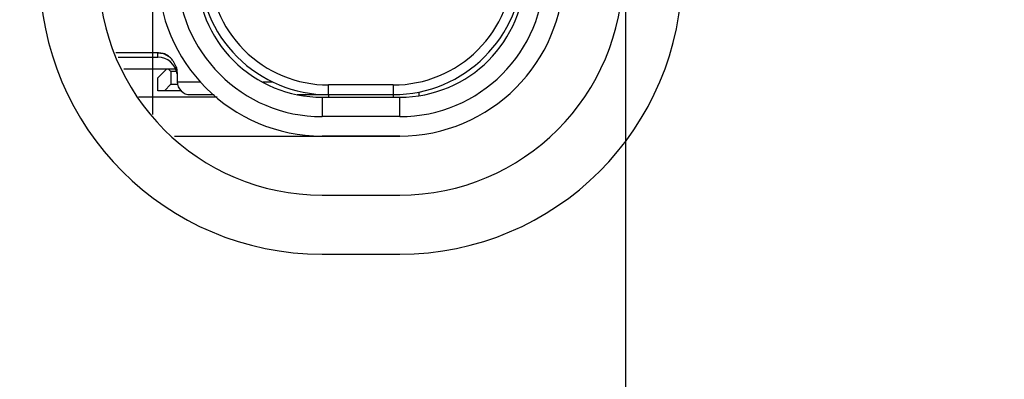
# Model space of a CAD drawing. Units: inches. Extents: x 0.2 to 16.8, y 0.2 to 10.8.
# Drawn here: x 3.9 to 4.2, y 6.6 to 6.7 of the extents above; entities that cross this region are included whole.
import ezdxf

# ---------------------------------------------------------------- set-up
doc = ezdxf.new("R2010")
doc.units = ezdxf.units.IN
doc.header["$LTSCALE"] = 0.935
doc.header["$MEASUREMENT"] = 0
doc.layers.get('0').update_dxf_attribs({"linetype": 'CONTINUOUS'})
doc.layers.add('DATUMCURVES', color=7, linetype='CONTINUOUS')
doc.layers.add('DIMENSIONS', color=7, linetype='CONTINUOUS')
doc.styles.get("Standard").update_dxf_attribs({"font": 'txt', "width": 0.8})
doc.dimstyles.new('DIMSTYLE_1', dxfattribs={"dimtxt": 0.125, "dimasz": 0.18, "dimexe": 0.125, "dimexo": 0.0625, "dimgap": 0.03125, "dimtad": 0, "dimtih": 1, "dimtoh": 1, "dimdsep": 46, "dimtxsty": 'STANDARD', "dimblk": '_FILLED', "dimblk1": '_FILLED', "dimblk2": '_FILLED', "dimcen": 0.09, "dimazin": 2, "dimtp": 0.01, "dimtm": 0.01, "dimtfac": 1, "dimtofl": 0, "dimtmove": 0, "dimatfit": 3, "dimldrblk": '_FILLED', "dimfxl": 1, "dimtolj": 1, "dimarcsym": 0})

# ---------------------------------------------------------------- blocks, each defined once
blk = doc.blocks.new('*D29')
at = {"layer": 'DIMENSIONS', "color": 2, "linetype": 'CONTINUOUS'}
blk.add_line((4.0616319608, 6.3604429941), (4.0616319608, 9.0436215663), dxfattribs=at)
at = {"layer": 'DIMENSIONS', "color": 2, "linetype": 'CONTINUOUS', "insert": (3.9991319608, 9.1061215663), "char_height": 0.125, "width": 1.325, "attachment_point": 1, "rotation": 90, "line_spacing_factor": 0.9}
blk.add_mtext('2X 16.4{\\ftxt.shx;\\W1.000000;\\H0.125000; }[.64]', dxfattribs=at)
blk = doc.blocks.new('_FILLED')
at = {"color": 0, "linetype": 'BYBLOCK'}
blk.add_solid([(0, 0), (-1, 0.1736111111), (-1, -0.1736111111)], dxfattribs=at)
blk = doc.blocks.new('*D30')
at = {"layer": 'DIMENSIONS', "color": 2, "linetype": 'CONTINUOUS'}
for p, q in [((6.0092746576, 6.6592479279), (6.0092746576, 9.0436215663)), ((5.8569277108, 6.5533549918), (6.0092746576, 6.6592479279)), ((5.8569277108, 6.3757999738), (5.8569277108, 6.5533549918))]:
    blk.add_line(p, q, dxfattribs=at)
at = {"layer": 'DIMENSIONS', "color": 2, "linetype": 'CONTINUOUS', "insert": (5.9467746576, 9.1061215663), "char_height": 0.125, "width": 1.225, "attachment_point": 1, "rotation": 90, "line_spacing_factor": 0.9}
blk.add_mtext('2X 62{\\ftxt.shx;\\W1.000000;\\H0.125000; }[2.44]', dxfattribs=at)

msp = doc.modelspace()

# ---------------------------------------------------------------- linework, layer by layer
at = {"color": 6, "linetype": 'CONTINUOUS'}
for p, q in [((3.9191088132, 6.7122144558), (3.9062711103, 6.7122144558)), ((3.9069698702, 6.7108430623), (3.9191088132, 6.7108430623)), ((3.9087752753, 6.7072997552), (3.9244515243, 6.7072997552)), ((3.9218647187, 6.7072997552), (3.9191088132, 6.7045438497)), ((3.9230458211, 6.7065123537), (3.9222584195, 6.7072997552)), ((3.9230458211, 6.7065123537), (3.9230458211, 6.7025753458)), ((3.9247648945, 6.7065123537), (3.9230458211, 6.7065123537)), ((3.9191088132, 6.7006068419), (3.9191088132, 6.7045438497)), ((3.925014325, 6.7057704465), (3.925014325, 6.7033627474)), ((3.925014325, 6.7033627474), (3.9319588097, 6.7033627474)), ((3.951094321, 6.7033627474), (3.9539162977, 6.7033627474)), ((3.9262077782, 6.7006068419), (3.9191088132, 6.7006068419)), ((3.9210773172, 6.7006068419), (3.9230458211, 6.7025753458)), ((3.9230458211, 6.7025753458), (3.9251385475, 6.7025753458)), ((3.9907623565, 6.7023784954), (3.9710773171, 6.7023784954)), ((3.9986363723, 6.6992199801), (3.9986363723, 6.7002211766)), ((3.9372065142, 6.6986383379), (3.9131884879, 6.6986383379)), ((3.9289513329, 6.6994257395), (3.9362473257, 6.6994257395)), ((3.9614817814, 6.6994257395), (3.9907623565, 6.6994257395)), ((3.9691088132, 6.6986383379), (3.9927308604, 6.6986383379)), ((3.9710773171, 6.6994257395), (3.9710773171, 6.6986383379)), ((3.9907623565, 6.6994257395), (3.9907623565, 6.6986383379)), ((3.9927308604, 6.6927328261), (3.9691088132, 6.6927328261)), ((3.9241262604, 6.6868273143), (3.9927308604, 6.6868273143))]:
    msp.add_line(p, q, dxfattribs=at)
at = {"color": 9, "linetype": 'CONTINUOUS'}
for p, q in [((3.9191088132, 6.7108430623), (3.9191088132, 6.7122144558)), ((3.9710773171, 6.6994257395), (3.9710773171, 6.7023784954)), ((3.9907623565, 6.7023784954), (3.9907623565, 6.6994257395)), ((3.9691088132, 6.6986383379), (3.9691088132, 6.6927328261)), ((3.9927308604, 6.6927328261), (3.9927308604, 6.6986383379))]:
    msp.add_line(p, q, dxfattribs=at)
at = {"color": 7, "linetype": 'CONTINUOUS'}
for p, q in [((3.9191088132, 6.7122144303), (3.9207605463, 6.7119426698)), ((3.9207609399, 6.7119437889), (3.9193320227, 6.7122119601)), ((3.9210821729, 6.711824271), (3.9223381152, 6.7111186209)), ((3.9223382793, 6.7111188549), (3.9210822466, 6.7118241943)), ((3.9247304239, 6.7076915061), (3.925014325, 6.7057705143)), ((3.925014325, 6.7057704465), (3.9247306431, 6.707691549)), ((3.9691088132, 6.6688273143), (3.9927308604, 6.6688273143)), ((3.9691088132, 6.6508273143), (3.9927308604, 6.6508273143))]:
    msp.add_line(p, q, dxfattribs=at)
for centre, radius, start, end in [((3.9691088132, 6.7368273143), 0.086, 180, 270), ((3.9691088132, 6.7368273143), 0.068, 180, 270), ((3.9927308604, 6.7368273143), 0.086, 270, 360), ((3.9927308604, 6.7368273143), 0.068, 270, 360), ((3.9191706235, 6.7077596797), 0.0044552049, 87.9238847015, 90.7949312091), ((3.9190837699, 6.7068917164), 0.0053220024, 67.9448836122, 71.635265599), ((3.9189795556, 6.7066664494), 0.0055698871, 67.8204363587, 71.3477102132), ((3.918616201, 6.7060565323), 0.0062831032, 46.6570855246, 53.6747146618), ((3.9186561852, 6.7061078553), 0.0062183546, 46.5999036024, 53.6914679509), ((3.9184373699, 6.705871166), 0.0065406562, 36.3978186651, 46.6323138262), ((3.9184178775, 6.7058608478), 0.0065615632, 36.3691942399, 46.5699354518), ((3.9182704734, 6.7057484724), 0.0067468925, 28.2106697283, 36.3953298144), ((3.918312059, 6.7057769821), 0.0066974087, 28.1634797798, 36.4102415984), ((3.9182960428, 6.7057620371), 0.0067179482, 20.6747954499, 28.2118087328), ((3.9183737802, 6.7058084639), 0.0066281361, 20.5760951763, 28.1753852374), ((3.9182281754, 6.7057359953), 0.0067899419, 18.109046479, 20.7167842503), ((3.9183654633, 6.7057894774), 0.0066433103, 18.0385399421, 20.6647624279), ((3.9182396518, 6.7057397689), 0.006777861, 16.7357251068, 18.1088817101), ((3.9183948775, 6.705799247), 0.0066123167, 17.3462570178, 18.0369711706), ((3.9183875823, 6.7057970142), 0.0066199458, 16.6297458712, 17.3458778056)]:
    msp.add_arc(centre, radius, start, end, dxfattribs=at)
at = {"color": 6, "linetype": 'CONTINUOUS'}
for centre, radius, start, end in [((3.9691088132, 6.7368273143), 0.05, 180, 270), ((3.9691088132, 6.7368273143), 0.0440944882, 180, 270), ((3.9691088132, 6.7368273143), 0.0381889764, 180, 270.0000000118), ((3.9710773171, 6.7387958182), 0.0393700787, 179.999999978, 270), ((3.9710773171, 6.7387958182), 0.0364173228, 179.9999997553, 269.9999999597), ((3.9907623565, 6.7387958182), 0.0393700787, 270, 360), ((3.9907623565, 6.7387958182), 0.0364173228, 270.0000000403, 2.447e-07), ((3.9927308604, 6.7368273143), 0.05, 270, 360), ((3.9927308604, 6.7368273143), 0.0440944882, 270, 360), ((3.9927308604, 6.7368273143), 0.0381889764, 270, 360), ((3.9191088132, 6.7049375505), 0.0059055118, 8.014251663, 90), ((3.9289513329, 6.7033627474), 0.0039370079, 180, 270.0000000335), ((3.9624158998, 6.7006068419), 0.0019685039, 312.4972678923, 322.4282649048)]:
    msp.add_arc(centre, radius, start, end, dxfattribs=at)
at = {"layer": 'DATUMCURVES', "color": 4, "linetype": 'CONTINUOUS'}
for p, q in [((3.9175340101, 6.6934196105), (3.9175340101, 6.7378081058)), ((3.9927308604, 6.6927328261), (3.9691088132, 6.6927328261)), ((3.9927308604, 6.6868273143), (3.9691088132, 6.6868273143))]:
    msp.add_line(p, q, dxfattribs=at)
for centre, radius, start, end in [((3.9691088132, 6.7368273143), 0.05, 180, 270), ((3.9691088132, 6.7368273143), 0.0440944882, 180, 270), ((3.9927308604, 6.7368273143), 0.05, 270, 360), ((3.9927308604, 6.7368273143), 0.0440944882, 270, 360)]:
    msp.add_arc(centre, radius, start, end, dxfattribs=at)

# ---------------------------------------------------------------- dimensions: what is measured, and where the dimension line sits
at = {"layer": 'DIMENSIONS', "color": 2, "linetype": 'CONTINUOUS'}
for feature_location, offset, origin, picture, middle in [((4.0616319608, 6.3604429941), (0, 2.683178572200001), (3.4179277108, 6.2979429941), '*D29', (4.0616319608, 9.7686215663)), ((5.8569277108, 6.3757999738), (0.15234694679999983, 2.6678215925), (3.4179277108, 6.3132999738), '*D30', (6.0092746576, 9.7186215663))]:
    dim = msp.add_ordinate_dim(feature_location=feature_location, offset=offset, dtype=1, origin=origin, text='2X <>', dimstyle='DIMSTYLE_1', dxfattribs=at)
    dim.commit()
    dim.dimension.update_dxf_attribs({"geometry": picture, "text_midpoint": middle})

doc.saveas('drawing.dxf')
